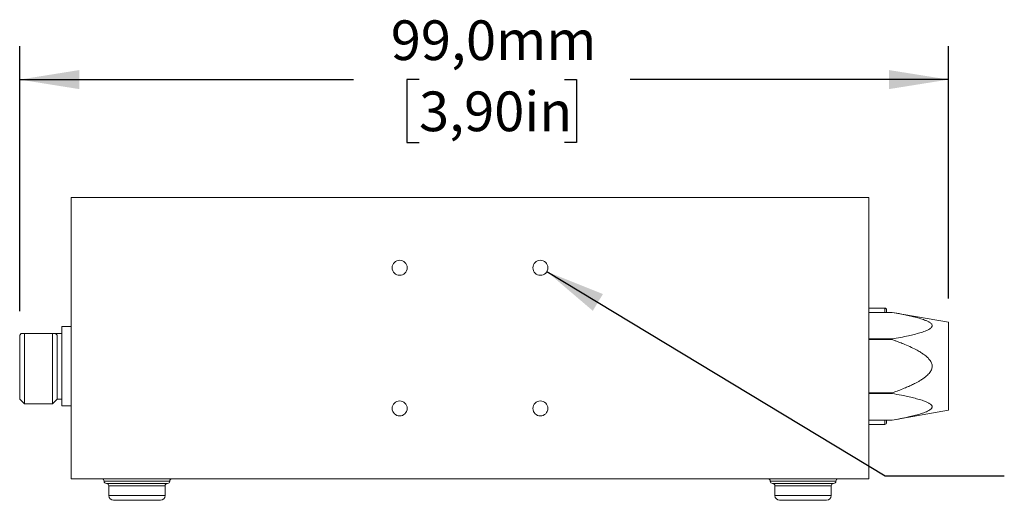
# Model space of a CAD drawing. Units: millimetres. Extents: x 2 to 278, y 1 to 215.
# Drawn here: x 61 to 113, y 105 to 130 of the extents above; entities that cross this region are included whole.
import ezdxf

# ---------------------------------------------------------------- set-up
doc = ezdxf.new("R2010")
doc.units = ezdxf.units.MM
doc.layers.add('SCHWARZ', color=7, linetype='Continuous')
doc.styles.add('SLDTEXTSTYLE0', font='TXT', dxfattribs={"width": 0.75})
doc.dimstyles.new('SLDDIMSTYLE0', dxfattribs={"dimtxt": 2.116667, "dimasz": 3.175, "dimexe": 0, "dimexo": 0.0625, "dimgap": 0.529167, "dimtad": 0, "dimtih": 1, "dimtoh": 1, "dimdec": 1, "dimlfac": 2, "dimrnd": 1e-09, "dimzin": 12, "dimdsep": 46, "dimtxsty": 'SLDTEXTSTYLE0', "dimsah": 1, "dimcen": 0.09, "dimadec": 0, "dimazin": 3, "dimtfac": 1, "dimtdec": 1, "dimtofl": 0, "dimtmove": 0, "dimatfit": 3, "dimfxl": 1, "dimfrac": 2, "dimtolj": 1, "dimtzin": 12, "dimarcsym": 0})
doc.dimstyles.new('SLDDIMSTYLE2', dxfattribs={"dimtxt": 0.18, "dimasz": 3.175, "dimexe": 0, "dimexo": 0.0625, "dimgap": 0, "dimtad": 0, "dimtih": 1, "dimtoh": 1, "dimdec": 0, "dimrnd": 1e-09, "dimzin": 0, "dimdsep": 46, "dimtxsty": 'Standard', "dimsah": 1, "dimcen": 0.09, "dimadec": 0, "dimazin": 0, "dimtfac": 3.175, "dimtdec": 0, "dimtofl": 0, "dimtmove": 0, "dimatfit": 3, "dimfxl": 1, "dimfrac": 2, "dimtolj": 1, "dimtzin": 0, "dimarcsym": 0})

# ---------------------------------------------------------------- blocks, each defined once
blk = doc.blocks.new('_D_5')
at = {"layer": 'SCHWARZ'}
for p, q in [((60.592, 114.897), (60.592, 129.03)), ((110.092, 115.58), (110.092, 129.03)), ((60.592, 127.252), (78.38, 127.252)), ((81.873, 127.252), (81.229, 127.252)), ((81.229, 127.252), (81.229, 123.889)), ((89.63, 127.252), (90.274, 127.252)), ((90.274, 127.252), (90.274, 123.889)), ((110.092, 127.252), (93.123, 127.252)), ((81.229, 123.889), (81.873, 123.889)), ((90.274, 123.889), (89.63, 123.889))]:
    blk.add_line(p, q, dxfattribs=at)
for points in [[(60.592, 127.252), (63.767, 126.744), (63.767, 127.76)], [(110.092, 127.252), (106.917, 127.76), (106.917, 126.744)]]:
    blk.add_solid(points, dxfattribs=at)
at = {"layer": 'SCHWARZ', "char_height": 2.1167, "attachment_point": 1, "style": 'SLDTEXTSTYLE0'}
for s, insert in [('99,0mm', (80.369, 130.41)), ('3,90in', (81.873, 126.617))]:
    blk.add_mtext(s, dxfattribs=dict(at, insert=insert))

msp = doc.modelspace()

# ---------------------------------------------------------------- linework, layer by layer
at = {"color": 7, "linetype": 'Continuous', "lineweight": 0}
for p, q in [((63.342, 120.964), (63.342, 105.964)), ((63.342, 120.964), (105.842, 120.964)), ((105.842, 120.964), (105.842, 105.964)), ((106.692, 115.064), (105.842, 115.064)), ((106.792, 114.964), (106.792, 114.839)), ((107.092, 114.839), (105.842, 114.839)), ((107.092, 114.839), (105.842, 114.839)), ((110.092, 114.31), (107.092, 114.839)), ((107.092, 114.839), (107.092, 114.839)), ((63.342, 114.076), (62.842, 114.076)), ((62.842, 114.076), (62.842, 111.964)), ((110.092, 111.964), (110.092, 114.31)), ((60.675, 113.714), (60.592, 113.627)), ((60.592, 113.627), (60.592, 110.214)), ((60.842, 113.714), (60.675, 113.714)), ((60.842, 113.714), (60.842, 109.964)), ((62.342, 113.714), (60.842, 113.714)), ((62.509, 113.714), (62.342, 113.714)), ((62.342, 113.714), (62.342, 109.964)), ((62.842, 113.714), (62.509, 113.714)), ((62.592, 113.627), (62.509, 113.714)), ((62.592, 113.627), (62.592, 110.214)), ((105.842, 113.419), (107.092, 113.419)), ((107.092, 113.383), (105.842, 113.383)), ((107.092, 113.419), (107.092, 113.383)), ((62.842, 111.964), (62.842, 109.851)), ((110.092, 109.618), (110.092, 111.964)), ((60.592, 110.214), (60.842, 109.964)), ((62.342, 109.964), (62.592, 110.214)), ((62.592, 110.214), (62.842, 110.214)), ((105.842, 110.544), (107.092, 110.544)), ((107.092, 110.508), (105.842, 110.508)), ((107.092, 110.544), (107.092, 110.508)), ((60.842, 109.964), (62.342, 109.964)), ((62.842, 109.851), (63.342, 109.851)), ((107.092, 109.089), (110.092, 109.618)), ((105.842, 109.089), (107.092, 109.089)), ((105.842, 109.089), (107.092, 109.089)), ((105.842, 108.864), (106.692, 108.864)), ((106.792, 109.089), (106.792, 108.964)), ((107.092, 109.089), (107.092, 109.089)), ((63.342, 105.964), (105.842, 105.964)), ((65.217, 105.714), (68.467, 105.714)), ((65.342, 105.589), (65.342, 105.064)), ((68.342, 105.064), (68.342, 105.589)), ((100.717, 105.714), (103.967, 105.714)), ((100.842, 105.589), (100.842, 105.064)), ((103.842, 105.064), (103.842, 105.589))]:
    msp.add_line(p, q, dxfattribs=at)
at = {"color": 8, "linetype": 'Continuous', "lineweight": 0}
for p, q in [((106.692, 114.839), (106.692, 115.064)), ((106.692, 108.864), (106.692, 109.089)), ((65.092, 105.839), (68.592, 105.839)), ((65.342, 105.589), (68.342, 105.589)), ((100.592, 105.839), (104.092, 105.839)), ((100.842, 105.589), (103.842, 105.589)), ((65.342, 105.064), (66.842, 105.064)), ((66.842, 105.064), (68.342, 105.064)), ((100.842, 105.064), (102.342, 105.064)), ((102.342, 105.064), (103.842, 105.064))]:
    msp.add_line(p, q, dxfattribs=at)
at = {"color": 7, "linetype": 'Continuous', "lineweight": 0}
for centre in [(80.842, 117.214), (88.342, 117.214), (80.842, 109.714), (88.342, 109.714)]:
    msp.add_circle(centre, 0.4, dxfattribs=at)
for centre, radius, start, end in [((106.692, 114.964), 0.1, 0, 90), ((106.692, 108.964), 0.1, 270, 360), ((64.967, 105.839), 0.125, 0, 90), ((65.217, 105.839), 0.125, 180, 270), ((65.217, 105.589), 0.125, 0, 90), ((68.467, 105.589), 0.125, 90, 180), ((68.467, 105.839), 0.125, 270, 0), ((68.717, 105.839), 0.125, 90, 180), ((100.467, 105.839), 0.125, 0, 90), ((100.717, 105.839), 0.125, 180, 270), ((100.717, 105.589), 0.125, 0, 90), ((103.967, 105.589), 0.125, 90, 180), ((103.967, 105.839), 0.125, 270, 0), ((104.217, 105.839), 0.125, 90, 180), ((65.592, 105.064), 0.25, 180, 270), ((68.092, 105.064), 0.25, 270, 0), ((101.092, 105.064), 0.25, 180, 270), ((103.592, 105.064), 0.25, 270, 0)]:
    msp.add_arc(centre, radius, start, end, dxfattribs=at)
for points, knots in [([(107.092, 113.419), (107.237, 113.445), (107.528, 113.499), (107.919, 113.58), (108.265, 113.661), (108.514, 113.728), (108.706, 113.789), (108.846, 113.839), (108.978, 113.895), (109.079, 113.95), (109.149, 114.002), (109.189, 114.044), (109.213, 114.086), (109.221, 114.125), (109.215, 114.164), (109.194, 114.206), (109.155, 114.25), (109.099, 114.293), (109.036, 114.331), (108.946, 114.377), (108.828, 114.426), (108.682, 114.477), (108.487, 114.537), (108.232, 114.605), (107.917, 114.678), (107.537, 114.757), (107.259, 114.808), (107.092, 114.839)], [0, 0, 0, 0, 0.0871783, 0.1744651, 0.2382176, 0.3021676, 0.3340456, 0.3660321, 0.3986417, 0.4317303, 0.4503073, 0.4692611, 0.4837636, 0.4986623, 0.5131782, 0.528132, 0.5474107, 0.5672237, 0.5850172, 0.6029525, 0.639467, 0.6714241, 0.7035013, 0.7681546, 0.8337616, 0.8994884, 1, 1, 1, 1]), ([(107.092, 110.544), (107.126, 110.556), (107.263, 110.605), (107.501, 110.695), (107.737, 110.79), (107.893, 110.858), (108.017, 110.912), (108.175, 110.985), (108.33, 111.064), (108.439, 111.123), (108.535, 111.177), (108.661, 111.253), (108.803, 111.351), (108.921, 111.446), (109.017, 111.537), (109.093, 111.626), (109.155, 111.72), (109.197, 111.814), (109.216, 111.897), (109.22, 111.974), (109.214, 112.045), (109.189, 112.132), (109.146, 112.223), (109.085, 112.31), (109.011, 112.396), (108.924, 112.478), (108.844, 112.543), (108.745, 112.617), (108.612, 112.706), (108.391, 112.834), (108.104, 112.978), (107.794, 113.114), (107.554, 113.211), (107.407, 113.267), (107.299, 113.308), (107.196, 113.346), (107.118, 113.374), (107.092, 113.383)], [0, 0, 0, 0, 0.020459, 0.081857, 0.143292, 0.163781, 0.177737, 0.219628, 0.261564, 0.275557, 0.28932, 0.323799, 0.358436, 0.386303, 0.409414, 0.432695, 0.452288, 0.47223, 0.490469, 0.500002, 0.515146, 0.530651, 0.550795, 0.571353, 0.590379, 0.614439, 0.638745, 0.648515, 0.684107, 0.728834, 0.791983, 0.864751, 0.919555, 0.937833, 0.953374, 0.984457, 1, 1, 1, 1]), ([(107.092, 109.089), (107.237, 109.115), (107.528, 109.168), (107.919, 109.25), (108.265, 109.331), (108.514, 109.398), (108.706, 109.458), (108.846, 109.508), (108.978, 109.565), (109.079, 109.62), (109.149, 109.672), (109.189, 109.714), (109.213, 109.756), (109.221, 109.795), (109.215, 109.834), (109.194, 109.876), (109.155, 109.92), (109.099, 109.963), (109.036, 110.001), (108.946, 110.047), (108.828, 110.096), (108.682, 110.147), (108.487, 110.207), (108.232, 110.275), (107.917, 110.348), (107.537, 110.427), (107.259, 110.478), (107.092, 110.508)], [0, 0, 0, 0, 0.087178, 0.174465, 0.238218, 0.302168, 0.334046, 0.366032, 0.398642, 0.43173, 0.450307, 0.469261, 0.483764, 0.498662, 0.513178, 0.528132, 0.547411, 0.567224, 0.585017, 0.602953, 0.639467, 0.671424, 0.703501, 0.768155, 0.833762, 0.899488, 1, 1, 1, 1]), ([(65.592, 104.814), (65.594, 104.814), (65.597, 104.814), (65.628, 104.814), (65.687, 104.814), (65.789, 104.814), (65.952, 104.814), (66.117, 104.814), (66.264, 104.814), (66.413, 104.814), (66.606, 104.814), (66.763, 104.814), (66.842, 104.814)], [0, 0, 0, 0, 0.080193, 0.159805, 0.240118, 0.369998, 0.500014, 0.629894, 0.694626, 0.760081, 0.879973, 1, 1, 1, 1]), ([(66.842, 104.814), (66.894, 104.814), (66.999, 104.814), (67.154, 104.814), (67.334, 104.814), (67.533, 104.814), (67.732, 104.814), (67.867, 104.814), (67.953, 104.814), (68.021, 104.814), (68.079, 104.814), (68.088, 104.814), (68.092, 104.814)], [0, 0, 0, 0, 0.080253, 0.159865, 0.240116, 0.369996, 0.500013, 0.629893, 0.694625, 0.76008, 0.879972, 1, 1, 1, 1]), ([(101.092, 104.814), (101.094, 104.814), (101.097, 104.814), (101.128, 104.814), (101.187, 104.814), (101.289, 104.814), (101.452, 104.814), (101.617, 104.814), (101.764, 104.814), (101.913, 104.814), (102.106, 104.814), (102.263, 104.814), (102.342, 104.814)], [0, 0, 0, 0, 0.080193, 0.159805, 0.240118, 0.369998, 0.500014, 0.629894, 0.694626, 0.760081, 0.879973, 1, 1, 1, 1]), ([(102.342, 104.814), (102.394, 104.814), (102.499, 104.814), (102.654, 104.814), (102.834, 104.814), (103.033, 104.814), (103.232, 104.814), (103.367, 104.814), (103.453, 104.814), (103.521, 104.814), (103.579, 104.814), (103.588, 104.814), (103.592, 104.814)], [0, 0, 0, 0, 0.080253, 0.159865, 0.240116, 0.369996, 0.500013, 0.629893, 0.694625, 0.76008, 0.879972, 1, 1, 1, 1])]:
    msp.add_open_spline(points, degree=3, knots=knots, dxfattribs=at)

# ---------------------------------------------------------------- dimensions: what is measured, and where the dimension line sits
at = {"layer": 'SCHWARZ'}
dim = msp.add_linear_dim(base=(110.092, 127.252), p1=(60.592, 113.627), p2=(110.092, 114.31), dimstyle='SLDDIMSTYLE0', dxfattribs=at)
dim.commit()
dim.dimension.update_dxf_attribs({"geometry": '_D_5', "text_midpoint": (85.751, 127.252), "dimtype": 160})

# ---------------------------------------------------------------- leaders
msp.add_leader([(88.686, 117.009), (106.714, 106.128), (113.064, 106.128)], dimstyle='SLDDIMSTYLE2', dxfattribs=at)

doc.saveas('drawing.dxf')
